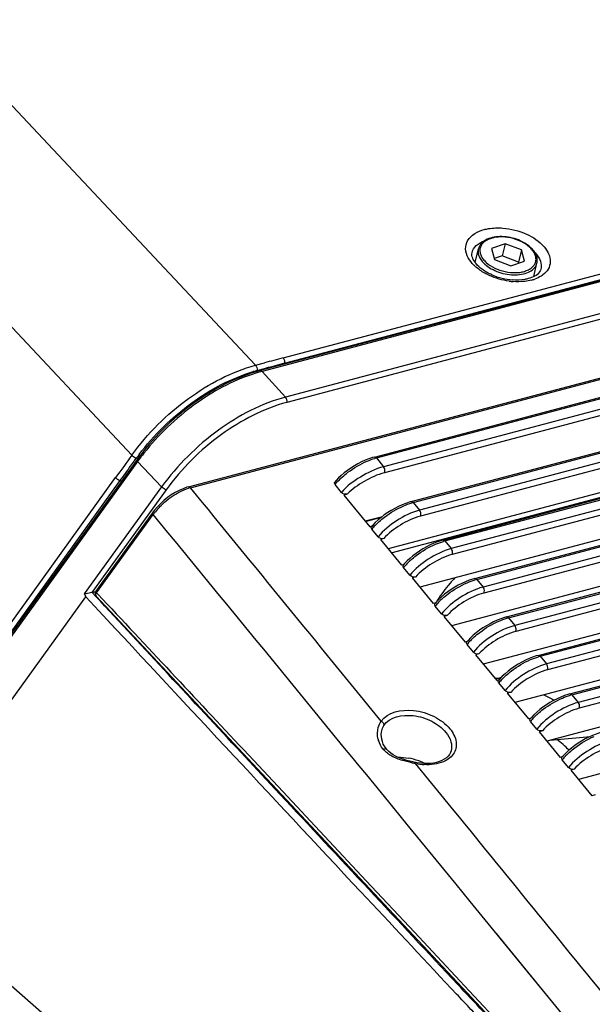
# Model space of a CAD drawing. Units: millimetres. Extents: x 0 to 2970, y 0 to 2100.
# Drawn here: x 463 to 537, y 550 to 677 of the extents above; entities that cross this region are included whole.
import ezdxf

# ---------------------------------------------------------------- set-up
doc = ezdxf.new("R2010")
doc.units = ezdxf.units.MM
doc.header["$LTSCALE"] = 163.35
doc.layers.get('0').update_dxf_attribs({"linetype": 'CONTINUOUS'})
doc.layers.add('02___PRT_ALL_AXES', color=7, linetype='CONTINUOUS')

msp = doc.modelspace()

# ---------------------------------------------------------------- linework, layer by layer
at = {"color": 7, "linetype": 'Continuous'}
for p, q in [((493.174, 632.492), (374.608, 758.763)), ((477.165, 620.865), (358.567, 747.171)), ((648.948, 672.884), (493.784, 631.802)), ((649.175, 672.786), (494.012, 631.704)), ((496.735, 633.441), (644.768, 672.635)), ((496.913, 632.749), (644.947, 671.943)), ((652.217, 669.45), (497.054, 628.369)), ((652.393, 668.772), (497.23, 627.69)), ((484.507, 616.76), (662.166, 663.797)), ((484.751, 616.642), (662.41, 663.68)), ((521.595, 645.796), (522.018, 647.548)), ((525.468, 648.225), (523.721, 647.6)), ((523.721, 647.6), (524.1, 646.162)), ((525.468, 648.225), (525.09, 646.663)), ((527.594, 647.413), (525.468, 648.225)), ((527.594, 647.413), (527.216, 645.851)), ((527.973, 645.975), (527.594, 647.413)), ((525.09, 646.663), (524.065, 646.296)), ((524.1, 646.162), (526.226, 645.349)), ((527.216, 645.851), (525.09, 646.663)), ((526.226, 645.349), (527.973, 645.975)), ((527.251, 645.717), (527.216, 645.851)), ((529.177, 643.965), (529.6, 645.715)), ((508.574, 620.617), (570.548, 637.025)), ((508.818, 620.5), (570.792, 636.908)), ((571.729, 635.773), (509.755, 619.365)), ((571.838, 634.996), (509.864, 618.588)), ((493.174, 632.492), (494.317, 632.798)), ((493.354, 631.801), (494.497, 632.107)), ((496.913, 632.749), (496.88, 632.621)), ((494.012, 631.704), (497.054, 628.369)), ((513.339, 614.846), (575.313, 631.254)), ((513.583, 614.729), (575.557, 631.137)), ((576.378, 630.142), (514.405, 613.734)), ((576.496, 629.379), (514.523, 612.97)), ((578.212, 626.711), (510.329, 608.738)), ((517.447, 609.871), (579.421, 626.279)), ((517.691, 609.754), (579.665, 626.162)), ((580.486, 625.167), (518.512, 608.759)), ((580.604, 624.404), (518.63, 607.995)), ((582.32, 621.736), (514.437, 603.763)), ((521.555, 604.896), (583.528, 621.304)), ((521.798, 604.779), (583.772, 621.187)), ((477.798, 620.23), (441.649, 570.223)), ((477.902, 620.032), (441.753, 570.025)), ((477.005, 619.436), (477.752, 620.469)), ((477.902, 620.032), (481.021, 616.754)), ((508.818, 620.5), (509.755, 619.365)), ((584.594, 620.192), (522.62, 603.784)), ((584.712, 619.429), (522.738, 603.02)), ((444.15, 575.047), (475.066, 617.958)), ((444.734, 574.648), (475.654, 617.564)), ((481.021, 616.754), (471.004, 602.896)), ((475.654, 617.564), (475.846, 617.53)), ((504.294, 616.047), (503.463, 617.054)), ((586.427, 616.761), (518.544, 598.788)), ((481.598, 616.365), (472.004, 603.094)), ((505.03, 615.809), (504.587, 615.692)), ((504.587, 615.692), (507.966, 611.599)), ((525.662, 599.921), (587.636, 616.329)), ((525.906, 599.804), (587.88, 616.212)), ((513.583, 614.729), (514.405, 613.734)), ((588.701, 615.217), (526.728, 598.809)), ((588.819, 614.454), (526.846, 598.046)), ((479.824, 613.375), (472.499, 603.246)), ((472.607, 603.044), (479.933, 613.172)), ((472.608, 603.043), (479.932, 613.173)), ((507.354, 612.341), (509.602, 612.936)), ((507.404, 612.28), (509.453, 612.822)), ((508.363, 611.704), (507.966, 611.599)), ((508.358, 611.797), (508.194, 611.605)), ((590.535, 611.786), (522.652, 593.813)), ((509.049, 610.288), (508.228, 611.283)), ((529.77, 594.946), (591.744, 611.355)), ((530.014, 594.829), (591.987, 611.237)), ((509.774, 610.057), (509.335, 609.941)), ((509.335, 609.941), (512.074, 606.625)), ((517.691, 609.754), (518.512, 608.759)), ((592.809, 610.242), (530.835, 593.834)), ((592.927, 609.479), (530.953, 593.071)), ((512.47, 606.729), (512.074, 606.625)), ((512.466, 606.823), (512.301, 606.63)), ((594.643, 606.811), (526.759, 588.838)), ((513.157, 605.313), (512.335, 606.308)), ((533.877, 589.971), (595.851, 606.38)), ((534.121, 589.854), (596.095, 606.262)), ((513.881, 605.082), (513.443, 604.966)), ((513.443, 604.966), (516.181, 601.65)), ((521.798, 604.779), (522.62, 603.784)), ((596.917, 605.267), (534.943, 588.859)), ((597.035, 604.504), (535.061, 588.096)), ((472.016, 603.097), (472.504, 603.226)), ((472.501, 602.575), (472.016, 603.097)), ((472.607, 603.044), (472.792, 602.847)), ((445.148, 566.457), (471.216, 602.518)), ((471.783, 601.907), (471.215, 602.517)), ((472.54, 602.611), (494.049, 579.63)), ((516.578, 601.755), (516.181, 601.65)), ((516.574, 601.848), (516.409, 601.655)), ((598.75, 601.836), (530.867, 583.863)), ((517.264, 600.338), (516.443, 601.333)), ((517.989, 600.107), (517.551, 599.991)), ((517.551, 599.991), (520.289, 596.675)), ((525.906, 599.804), (526.728, 598.809)), ((520.685, 596.78), (520.289, 596.675)), ((520.681, 596.873), (520.516, 596.68)), ((521.372, 595.363), (520.551, 596.358)), ((602.858, 596.861), (534.975, 578.888)), ((522.096, 595.132), (521.658, 595.016)), ((521.658, 595.016), (524.397, 591.7)), ((529.77, 594.946), (529.77, 594.946)), ((530.014, 594.829), (530.835, 593.834)), ((524.793, 591.805), (524.397, 591.7)), ((524.789, 591.898), (524.624, 591.705)), ((525.48, 590.388), (524.658, 591.383)), ((526.204, 590.157), (525.766, 590.041)), ((525.766, 590.041), (528.504, 586.725)), ((534.121, 589.854), (534.943, 588.859)), ((528.901, 586.83), (528.504, 586.725)), ((528.897, 586.923), (528.732, 586.73)), ((529.587, 585.413), (528.766, 586.408)), ((509.503, 585.164), (509.504, 585.168)), ((530.312, 585.182), (529.874, 585.066)), ((529.874, 585.066), (532.612, 581.75)), ((531.29, 583.975), (536.545, 584.469)), ((493.951, 579.54), (491.298, 582.386)), ((491.645, 582.709), (496.694, 577.317)), ((510.126, 582.827), (510.126, 582.827)), ((518.486, 582.607), (518.484, 582.6)), ((533.008, 581.855), (532.612, 581.75)), ((533.004, 581.948), (532.839, 581.755)), ((533.695, 580.438), (532.873, 581.433)), ((518.886, 574.842), (513.891, 580.967)), ((534.419, 580.207), (533.981, 580.091)), ((533.981, 580.091), (536.72, 576.775)), ((496.335, 576.983), (493.951, 579.54)), ((494.049, 579.63), (520.584, 551.276)), ((496.694, 577.317), (507.492, 565.783)), ((513.541, 572.168), (510.417, 575.984)), ((511.127, 575.117), (510.417, 575.984)), ((537.116, 576.88), (536.72, 576.775)), ((519.131, 565.336), (512.59, 573.33)), ((513.415, 506.985), (445.148, 566.457)), ((507.492, 565.783), (513.74, 559.109)), ((520.976, 563.081), (519.131, 565.336)), ((526.394, 556.456), (520.976, 563.081)), ((513.74, 559.109), (520.844, 551.519)), ((532.822, 548.589), (524.361, 558.942)), ((532.822, 548.589), (526.394, 556.456)), ((519.195, 551.12), (518.512, 551.848)), ((519.195, 551.12), (518.512, 551.848)), ((520.584, 551.276), (534.964, 535.909)), ((520.844, 551.519), (535.04, 536.353))]:
    msp.add_line(p, q, dxfattribs=at)
for points in [[(508.575, 620.617), (508.3, 620.539), (507.846, 620.386), (507.38, 620.201), (506.909, 619.987), (506.437, 619.746), (505.971, 619.481), (505.515, 619.195), (505.077, 618.891), (504.661, 618.572), (504.272, 618.244), (503.915, 617.908), (503.593, 617.568), (503.429, 617.376)], [(477.005, 619.436), (477.247, 619.771), (477.496, 620.115), (477.654, 620.334)], [(484.507, 616.76), (484.301, 616.701), (483.785, 616.522), (483.27, 616.296), (482.759, 616.026), (482.257, 615.715), (481.771, 615.368), (481.304, 614.987), (480.861, 614.578), (480.446, 614.144), (480.062, 613.689), (479.824, 613.375)], [(513.34, 614.846), (513.065, 614.768), (512.611, 614.615), (512.146, 614.431), (511.674, 614.217), (511.203, 613.976), (510.737, 613.711), (510.282, 613.424), (509.843, 613.12), (509.427, 612.802), (509.038, 612.473), (508.68, 612.137), (508.358, 611.797)], [(517.448, 609.871), (517.173, 609.793), (516.719, 609.64), (516.253, 609.456), (515.782, 609.242), (515.31, 609.001), (514.844, 608.736), (514.389, 608.449), (513.951, 608.145), (513.535, 607.827), (513.145, 607.498), (512.788, 607.162), (512.466, 606.823)], [(521.555, 604.896), (521.281, 604.818), (520.826, 604.665), (520.361, 604.481), (519.89, 604.267), (519.418, 604.026), (518.952, 603.761), (518.497, 603.474), (518.059, 603.171), (517.642, 602.852), (517.253, 602.523), (516.896, 602.187), (516.574, 601.848)], [(525.663, 599.921), (525.388, 599.843), (524.934, 599.69), (524.469, 599.506), (523.997, 599.292), (523.526, 599.051), (523.06, 598.786), (522.604, 598.499), (522.166, 598.196), (521.75, 597.877), (521.361, 597.548), (521.003, 597.213), (520.681, 596.873)], [(529.77, 594.946), (529.496, 594.868), (529.042, 594.715), (528.576, 594.531), (528.105, 594.317), (527.633, 594.076), (527.167, 593.811), (526.712, 593.525), (526.274, 593.221), (525.858, 592.902), (525.468, 592.574), (525.111, 592.238), (524.789, 591.898)], [(533.878, 589.971), (533.604, 589.893), (533.149, 589.74), (532.684, 589.556), (532.213, 589.342), (531.741, 589.101), (531.275, 588.836), (530.82, 588.55), (530.381, 588.246), (529.965, 587.927), (529.576, 587.599), (529.218, 587.263), (528.897, 586.923)], [(510.126, 582.827), (510.072, 582.894), (509.876, 583.177), (509.716, 583.475), (509.595, 583.783), (509.511, 584.098), (509.464, 584.414), (509.454, 584.724), (509.478, 585.023), (509.502, 585.163)], [(537.986, 584.996), (537.711, 584.918), (537.257, 584.765), (536.792, 584.581), (536.32, 584.367), (535.849, 584.126), (535.382, 583.861), (534.927, 583.575), (534.489, 583.271), (534.073, 582.952), (533.684, 582.624), (533.326, 582.288), (533.004, 581.948)], [(513.88, 581.09), (513.533, 581.166), (513.144, 581.259), (512.757, 581.362), (512.376, 581.476), (512.006, 581.605), (511.648, 581.749), (511.308, 581.911), (510.989, 582.092), (510.694, 582.293), (510.427, 582.513), (510.19, 582.753), (510.126, 582.827)], [(518.486, 582.607), (518.402, 582.371), (518.268, 582.128), (518.092, 581.901), (517.872, 581.691), (517.609, 581.502), (517.308, 581.336), (516.973, 581.197), (516.611, 581.087), (516.226, 581.006), (515.82, 580.956), (515.399, 580.935), (514.967, 580.943), (514.523, 580.982), (514.071, 581.052), (513.88, 581.09)]]:
    msp.add_lwpolyline(points, dxfattribs=at)
for centre, radius, start, end in [((526.214, 645.083), 3.638, 46.87631, 48.06482), ((525.537, 649.633), 5.854, 229.5307, 230.25797), ((527.039, 651.716), 8.196, 246.52901, 265.88654), ((527.59, 648.548), 5.203, 284.783, 289.57824), ((527.203, 652.238), 8.936, 262.19966, 265.56044), ((789.377, -471.837), 1143.363, 104.829799, 104.955158), ((795.536, -495.118), 1166.731, 104.829784, 104.952577), ((499.462, 611.184), 21.231, 105.38196, 108.1267), ((498.525, 612.523), 19.959, 105.0141, 106.41742), ((499.172, 612.216), 20.16, 104.83035, 105.36322), ((1657.998, -234.277), 1457.956, 144.088504, 144.229399), ((502.238, 602.736), 30.233, 143.0069, 144.0872), ((503.296, 601.667), 31.34, 141.61218, 143.95234), ((502.669, 602.128), 30.561, 143.96092, 144.13785), ((510.734, 613.269), 7.48, 104.83846, 106.37975), ((486.335, 610.653), 6.195, 104.81713, 106.69093), ((487.932, 607.293), 9.928, 135.88916, 141.01493), ((515.497, 607.505), 7.473, 104.83762, 106.37785), ((487.546, 607.606), 9.431, 141.01997, 143.8292), ((514.259, 606.434), 7.739, 136.35668, 138.83235), ((515.231, 605.497), 9.09, 131.86585, 136.30961), ((513.497, 607.099), 6.729, 138.82352, 141.55223), ((519.605, 602.53), 7.473, 104.83762, 106.37785), ((517.605, 602.124), 6.729, 138.82352, 141.55223), ((518.367, 601.459), 7.739, 136.35668, 138.83235), ((519.339, 600.522), 9.09, 131.86585, 136.30961), ((523.712, 597.555), 7.473, 104.83762, 106.37785), ((472.905, 602.953), 0.5, 144.02677, 223.10834), ((521.713, 597.149), 6.729, 138.82352, 141.55223), ((531.262, 592.902), 17.198, 147.83196, 148.5612), ((522.474, 596.484), 7.739, 136.35668, 138.83235), ((523.446, 595.547), 9.09, 131.86585, 136.30961), ((527.82, 592.58), 7.473, 104.83762, 106.37785), ((525.82, 592.174), 6.729, 138.82352, 141.55223), ((526.582, 591.509), 7.739, 136.35668, 138.83235), ((527.554, 590.572), 9.09, 131.86585, 136.30961), ((531.927, 587.605), 7.473, 104.83762, 106.37785), ((524.219, 585.683), 6.295, 89.69617, 90.46188), ((524.219, 585.704), 6.273, 84.42151, 89.69326), ((529.928, 587.199), 6.729, 138.82352, 141.55223), ((530.69, 586.534), 7.739, 136.35668, 138.83235), ((531.662, 585.597), 9.09, 131.86585, 136.30961), ((536.035, 582.63), 7.473, 104.83762, 106.37785), ((534.035, 582.224), 6.729, 138.82352, 141.55223), ((534.797, 581.559), 7.739, 136.35668, 138.83235), ((535.769, 580.622), 9.09, 131.86585, 136.30961), ((512.114, 584.818), 3.155, 191.71079, 196.70201), ((512.202, 584.9), 3.272, 219.8612, 221.19824), ((539.877, 575.647), 9.09, 131.86585, 136.30961), ((538.143, 577.249), 6.729, 138.82352, 141.55223), ((538.905, 576.584), 7.739, 136.35668, 138.83235), ((519.453, 611.02), 30.563, 258.61503, 259.51633), ((515.481, 588.378), 7.58, 257.89373, 266.39668), ((10109.041, 9539.753), 13142.883, 222.9960975, 223.1428577)]:
    msp.add_arc(centre, radius, start, end, dxfattribs=at)
for points, knots in [([(520.713, 646.392), (520.519, 646.743), (520.258, 647.504), (520.667, 649.178), (521.943, 649.837), (522.776, 650.057)], [0, 0, 0, 0, 0.2460565, 0.4711818, 1, 1, 1, 1]), ([(522.776, 650.057), (522.96, 650.106), (523.75, 650.272), (524.567, 650.293), (525.182, 650.245)], [0, 0, 0, 0, 0.2351124, 1, 1, 1, 1]), ([(525.182, 650.245), (526.23, 650.164), (528.196, 649.651), (530.516, 648.193), (531.516, 646.256), (531.117, 644.885), (530.645, 644.395), (530.372, 644.189)], [0, 0, 0, 0, 0.3131521, 0.5928233, 0.8037943, 0.8980352, 1, 1, 1, 1]), ([(521.2, 647.051), (521.273, 647.399), (521.712, 648.109), (522.43, 648.476), (522.831, 648.616)], [0, 0, 0, 0, 0.4552182, 1, 1, 1, 1]), ([(528.741, 647.782), (528.494, 648.004), (527.922, 648.402), (526.948, 648.831), (525.888, 649.095), (524.823, 649.174), (523.828, 649.058), (522.974, 648.75), (522.417, 648.32), (522.133, 647.895), (522.047, 647.664), (522.018, 647.548)], [0, 0, 0, 0, 0.1297517, 0.2697469, 0.4136367, 0.5542082, 0.6849797, 0.801871, 0.9049515, 0.953043, 1, 1, 1, 1]), ([(528.646, 647.789), (528.32, 648.082), (527.532, 648.578), (526.205, 649.019), (525.028, 649.133), (524.134, 649.043), (523.542, 648.892), (523.034, 648.66), (522.63, 648.353), (522.347, 647.98), (522.204, 647.552), (522.211, 647.095), (522.363, 646.633), (522.647, 646.184), (522.904, 645.915), (523.048, 645.785)], [0, 0, 0, 0, 0.139897, 0.2924464, 0.4431117, 0.513401, 0.5783817, 0.6373361, 0.6903812, 0.7387307, 0.7847717, 0.831604, 0.8820721, 0.937989, 1, 1, 1, 1]), ([(522.018, 647.548), (521.98, 647.389), (521.961, 647.045), (522.108, 646.526), (522.414, 646.021), (522.698, 645.72), (522.859, 645.575)], [0, 0, 0, 0, 0.2174691, 0.4506805, 0.7102003, 1, 1, 1, 1]), ([(523.048, 645.785), (523.371, 645.495), (524.152, 645.002), (525.467, 644.561), (526.636, 644.442), (527.526, 644.526), (528.117, 644.671), (528.627, 644.896), (529.036, 645.195), (529.327, 645.561), (529.482, 645.981), (529.489, 646.433), (529.353, 646.891), (529.086, 647.339), (528.84, 647.608), (528.701, 647.738)], [0, 0, 0, 0, 0.1398679, 0.2923982, 0.4432901, 0.5138337, 0.5791656, 0.638539, 0.6920059, 0.7406752, 0.7868118, 0.8334422, 0.8834351, 0.9386993, 1, 1, 1, 1]), ([(529.6, 645.715), (529.641, 645.886), (529.663, 646.254), (529.511, 646.802), (529.196, 647.326), (528.905, 647.635), (528.741, 647.782)], [0, 0, 0, 0, 0.2249975, 0.4614044, 0.718194, 1, 1, 1, 1]), ([(521.737, 645.18), (521.629, 645.272), (521.239, 645.631), (520.901, 646.052), (520.713, 646.392)], [0, 0, 0, 0, 0.2680434, 1, 1, 1, 1]), ([(523.774, 644.198), (523.344, 644.386), (522.574, 644.814), (521.573, 645.676), (521.103, 646.582), (521.2, 647.051)], [0, 0, 0, 0, 0.3490847, 0.6435941, 1, 1, 1, 1]), ([(529.362, 647.039), (529.656, 646.732), (530.128, 646.077), (530.195, 645.242), (530.101, 644.9)], [0, 0, 0, 0, 0.5446725, 1, 1, 1, 1]), ([(523.458, 644.11), (523.303, 644.18), (522.717, 644.466), (522.165, 644.824), (521.794, 645.132)], [0, 0, 0, 0, 0.2610523, 1, 1, 1, 1]), ([(522.859, 645.575), (523.107, 645.352), (523.685, 644.951), (524.668, 644.516), (525.741, 644.246), (526.82, 644.163), (527.821, 644.275), (528.67, 644.573), (529.218, 644.987), (529.492, 645.39), (529.574, 645.606), (529.6, 645.715)], [0, 0, 0, 0, 0.1307436, 0.2727354, 0.4190049, 0.5618104, 0.6940293, 0.8106569, 0.9107035, 0.9561463, 1, 1, 1, 1]), ([(530.101, 644.9), (530.069, 644.785), (529.754, 644.154), (529.026, 643.849), (528.473, 643.703)], [0, 0, 0, 0, 0.1716582, 1, 1, 1, 1]), ([(528.473, 643.703), (528.322, 643.663), (527.658, 643.523), (526.972, 643.505), (526.451, 643.541)], [0, 0, 0, 0, 0.229722, 1, 1, 1, 1]), ([(530.372, 644.189), (530.298, 644.133), (529.974, 643.912), (529.615, 643.746), (529.333, 643.646)], [0, 0, 0, 0, 0.2362143, 1, 1, 1, 1]), ([(477.165, 620.865), (479.196, 623.669), (484.007, 628.458), (490.063, 631.658), (493.174, 632.492)], [0, 0, 0, 0, 0.5180968, 1, 1, 1, 1]), ([(493.784, 631.802), (490.673, 630.978), (484.62, 627.803), (479.818, 623.025), (477.798, 620.23)], [0, 0, 0, 0, 0.4827376, 1, 1, 1, 1]), ([(478.091, 620.927), (480.009, 623.474), (484.477, 627.849), (490.028, 630.827), (492.884, 631.669)], [0, 0, 0, 0, 0.5171047, 1, 1, 1, 1]), ([(492.857, 631.362), (490.153, 630.477), (484.905, 627.613), (480.611, 623.501), (478.731, 621.128)], [0, 0, 0, 0, 0.4844782, 1, 1, 1, 1]), ([(493.368, 631.873), (493.366, 631.861), (493.363, 631.837), (493.357, 631.813), (493.354, 631.801)], [0, 0, 0, 0, 0.5126172, 1, 1, 1, 1]), ([(497.054, 628.369), (493.937, 627.543), (487.867, 624.353), (483.051, 619.561), (481.021, 616.754)], [0, 0, 0, 0, 0.4821082, 1, 1, 1, 1]), ([(497.23, 627.69), (494.19, 626.886), (488.273, 623.775), (483.576, 619.102), (481.598, 616.365)], [0, 0, 0, 0, 0.4821081, 1, 1, 1, 1]), ([(477.165, 620.865), (477.293, 620.728), (477.489, 620.585), (477.704, 620.484), (477.752, 620.469)], [0, 0, 0, 0, 0.7884002, 1, 1, 1, 1]), ([(477.902, 620.032), (477.882, 620.053), (477.839, 620.105), (477.77, 620.192), (477.798, 620.23)], [0, 0, 0, 0, 0.3776134, 1, 1, 1, 1]), ([(509.755, 619.365), (508.693, 619.084), (506.726, 618.152), (504.987, 616.836), (504.294, 616.047)], [0, 0, 0, 0, 0.5114409, 1, 1, 1, 1]), ([(504.411, 618.047), (504.642, 618.254), (505.63, 619.059), (506.744, 619.711), (507.63, 620.087)], [0, 0, 0, 0, 0.2436817, 1, 1, 1, 1]), ([(509.864, 618.588), (509.897, 618.634), (509.975, 618.901), (509.891, 619.201), (509.755, 619.365)], [0, 0, 0, 0, 0.2108918, 1, 1, 1, 1]), ([(503.463, 617.054), (503.53, 617.138), (503.824, 617.489), (504.15, 617.813), (504.411, 618.047)], [0, 0, 0, 0, 0.2343002, 1, 1, 1, 1]), ([(509.864, 618.588), (508.944, 618.344), (507.222, 617.559), (505.677, 616.464), (505.03, 615.809)], [0, 0, 0, 0, 0.5084557, 1, 1, 1, 1]), ([(475.066, 617.958), (475.194, 617.822), (475.39, 617.679), (475.606, 617.579), (475.654, 617.564)], [0, 0, 0, 0, 0.7883618, 1, 1, 1, 1]), ([(481.598, 616.365), (481.551, 616.381), (481.34, 616.481), (481.148, 616.621), (481.021, 616.754)], [0, 0, 0, 0, 0.2132538, 1, 1, 1, 1]), ([(480.804, 614.203), (480.993, 614.398), (481.765, 615.134), (482.655, 615.75), (483.364, 616.107)], [0, 0, 0, 0, 0.2551041, 1, 1, 1, 1]), ([(509.165, 612.266), (509.393, 612.472), (510.371, 613.271), (511.473, 613.92), (512.351, 614.297)], [0, 0, 0, 0, 0.2433617, 1, 1, 1, 1]), ([(479.824, 613.375), (479.818, 613.366), (479.815, 613.279), (479.885, 613.222), (479.933, 613.172)], [0, 0, 0, 0, 0.1351571, 1, 1, 1, 1]), ([(514.405, 613.734), (513.35, 613.454), (511.396, 612.493), (509.704, 611.113), (509.049, 610.288)], [0, 0, 0, 0, 0.5088063, 1, 1, 1, 1]), ([(514.523, 612.97), (513.606, 612.728), (511.891, 611.911), (510.386, 610.751), (509.774, 610.057)], [0, 0, 0, 0, 0.5062351, 1, 1, 1, 1]), ([(514.523, 612.97), (514.552, 613.019), (514.62, 613.281), (514.537, 613.573), (514.405, 613.734)], [0, 0, 0, 0, 0.2148151, 1, 1, 1, 1]), ([(513.272, 607.291), (513.501, 607.497), (514.478, 608.296), (515.581, 608.945), (516.459, 609.322)], [0, 0, 0, 0, 0.2433617, 1, 1, 1, 1]), ([(518.512, 608.759), (517.457, 608.479), (515.503, 607.518), (513.811, 606.138), (513.157, 605.313)], [0, 0, 0, 0, 0.5088063, 1, 1, 1, 1]), ([(518.63, 607.995), (517.713, 607.753), (515.998, 606.936), (514.493, 605.776), (513.881, 605.082)], [0, 0, 0, 0, 0.5062351, 1, 1, 1, 1]), ([(518.63, 607.995), (518.66, 608.044), (518.728, 608.306), (518.645, 608.598), (518.512, 608.759)], [0, 0, 0, 0, 0.2148151, 1, 1, 1, 1]), ([(518.983, 604.974), (518.765, 604.745), (517.935, 603.831), (517.193, 602.837), (516.703, 602.059)], [0, 0, 0, 0, 0.2554213, 1, 1, 1, 1]), ([(517.38, 602.316), (517.608, 602.522), (518.586, 603.321), (519.689, 603.97), (520.566, 604.347)], [0, 0, 0, 0, 0.2433617, 1, 1, 1, 1]), ([(472.004, 603.094), (471.752, 603.027), (471.423, 602.929), (471.083, 602.902), (471.004, 602.896)], [0, 0, 0, 0, 0.7674031, 1, 1, 1, 1]), ([(471.216, 602.518), (471.225, 602.592), (471.114, 602.719), (471.045, 602.838), (471.004, 602.896)], [0, 0, 0, 0, 0.5123654, 1, 1, 1, 1]), ([(472.54, 602.611), (472.519, 602.633), (472.45, 602.779), (472.534, 602.945), (472.607, 603.044)], [0, 0, 0, 0, 0.1975456, 1, 1, 1, 1]), ([(472.499, 603.246), (472.493, 603.237), (472.49, 603.15), (472.56, 603.093), (472.607, 603.044)], [0, 0, 0, 0, 0.1356106, 1, 1, 1, 1]), ([(522.62, 603.784), (521.565, 603.504), (519.611, 602.543), (517.919, 601.163), (517.264, 600.338)], [0, 0, 0, 0, 0.5088063, 1, 1, 1, 1]), ([(522.738, 603.02), (521.821, 602.778), (520.106, 601.961), (518.601, 600.801), (517.989, 600.107)], [0, 0, 0, 0, 0.5062351, 1, 1, 1, 1]), ([(522.738, 603.02), (522.768, 603.069), (522.835, 603.332), (522.752, 603.623), (522.62, 603.784)], [0, 0, 0, 0, 0.2148151, 1, 1, 1, 1]), ([(518.512, 551.848), (514.604, 556.013), (499.002, 572.675), (483.442, 589.376), (471.783, 601.907)], [0, 0, 0, 0, 0.2501972, 1, 1, 1, 1]), ([(521.487, 597.341), (521.716, 597.547), (522.694, 598.346), (523.796, 598.995), (524.674, 599.372)], [0, 0, 0, 0, 0.2433617, 1, 1, 1, 1]), ([(526.728, 598.809), (525.673, 598.529), (523.719, 597.568), (522.027, 596.188), (521.372, 595.363)], [0, 0, 0, 0, 0.5088063, 1, 1, 1, 1]), ([(526.846, 598.046), (525.929, 597.803), (524.213, 596.986), (522.708, 595.826), (522.096, 595.132)], [0, 0, 0, 0, 0.5062351, 1, 1, 1, 1]), ([(526.846, 598.046), (526.875, 598.094), (526.943, 598.357), (526.86, 598.648), (526.728, 598.809)], [0, 0, 0, 0, 0.2148151, 1, 1, 1, 1]), ([(530.835, 593.834), (529.78, 593.555), (527.826, 592.593), (526.134, 591.213), (525.48, 590.388)], [0, 0, 0, 0, 0.5088063, 1, 1, 1, 1]), ([(525.595, 592.366), (525.824, 592.572), (526.801, 593.371), (527.904, 594.02), (528.782, 594.397)], [0, 0, 0, 0, 0.2433617, 1, 1, 1, 1]), ([(530.953, 593.071), (530.983, 593.119), (531.05, 593.382), (530.968, 593.673), (530.835, 593.834)], [0, 0, 0, 0, 0.2148151, 1, 1, 1, 1]), ([(530.953, 593.071), (530.036, 592.828), (528.321, 592.012), (526.816, 590.851), (526.204, 590.157)], [0, 0, 0, 0, 0.5062351, 1, 1, 1, 1]), ([(534.943, 588.859), (533.888, 588.58), (531.934, 587.618), (530.242, 586.238), (529.587, 585.413)], [0, 0, 0, 0, 0.5088063, 1, 1, 1, 1]), ([(529.703, 587.391), (529.931, 587.597), (530.909, 588.396), (532.012, 589.045), (532.889, 589.422)], [0, 0, 0, 0, 0.2433617, 1, 1, 1, 1]), ([(535.061, 588.096), (535.09, 588.144), (535.158, 588.407), (535.075, 588.698), (534.943, 588.859)], [0, 0, 0, 0, 0.2148151, 1, 1, 1, 1]), ([(509.441, 586.422), (510.235, 587.656), (513.233, 588.162), (516.268, 587.185), (517.79, 586.101), (518.337, 585.437)], [0, 0, 0, 0, 0.4501244, 0.7359245, 1, 1, 1, 1]), ([(535.061, 588.096), (534.144, 587.853), (532.429, 587.037), (530.924, 585.876), (530.312, 585.182)], [0, 0, 0, 0, 0.5062351, 1, 1, 1, 1]), ([(509.441, 586.422), (509.497, 586.397), (509.683, 586.285), (509.817, 586.044), (509.787, 585.889)], [0, 0, 0, 0, 0.2788225, 1, 1, 1, 1]), ([(509.787, 585.889), (510.502, 587.006), (513.215, 587.469), (515.956, 586.569), (517.326, 585.579), (517.817, 584.973)], [0, 0, 0, 0, 0.4499286, 0.7355179, 1, 1, 1, 1]), ([(517.817, 584.973), (518.103, 584.621), (518.547, 583.875), (518.588, 582.983), (518.486, 582.607)], [0, 0, 0, 0, 0.537699, 1, 1, 1, 1]), ([(518.337, 585.437), (518.735, 584.952), (519.348, 583.874), (519.076, 582.612), (518.77, 582.173)], [0, 0, 0, 0, 0.5393602, 1, 1, 1, 1]), ([(539.05, 583.884), (537.995, 583.605), (536.041, 582.643), (534.35, 581.263), (533.695, 580.438)], [0, 0, 0, 0, 0.5088063, 1, 1, 1, 1]), ([(533.81, 582.416), (534.039, 582.622), (535.016, 583.421), (536.119, 584.07), (536.997, 584.447)], [0, 0, 0, 0, 0.2433617, 1, 1, 1, 1]), ([(509.69, 582.803), (509.732, 582.827), (509.86, 582.891), (510.061, 582.906), (510.126, 582.827)], [0, 0, 0, 0, 0.3219267, 1, 1, 1, 1]), ([(511.28, 581.678), (511.129, 581.743), (510.563, 582.013), (510.044, 582.397), (509.739, 582.745)], [0, 0, 0, 0, 0.2620423, 1, 1, 1, 1]), ([(539.168, 583.121), (538.251, 582.878), (536.536, 582.062), (535.031, 580.901), (534.419, 580.207)], [0, 0, 0, 0, 0.5062351, 1, 1, 1, 1]), ([(513.891, 580.967), (513.894, 580.996), (513.894, 581.029), (513.892, 581.087), (513.88, 581.09)], [0, 0, 0, 0, 0.7071858, 1, 1, 1, 1]), ([(518.132, 581.539), (517.935, 581.399), (516.977, 580.879), (515.844, 580.762), (515.005, 580.813)], [0, 0, 0, 0, 0.2233532, 1, 1, 1, 1])]:
    msp.add_open_spline(points, degree=3, knots=knots, dxfattribs=at)
for points in [[(525.99, 643.385), (525.121, 643.504), (524.258, 643.748), (523.458, 644.11)], [(528.917, 643.517), (528.621, 643.439), (528.317, 643.385), (528.012, 643.35)], [(528.012, 643.35), (527.515, 643.294), (527.01, 643.291), (526.511, 643.329)], [(496.735, 633.441), (496.898, 633.267), (496.973, 632.98), (496.913, 632.749)], [(493.174, 632.492), (493.323, 632.335), (493.392, 632.088), (493.368, 631.873)], [(494.012, 631.704), (493.956, 631.765), (493.864, 631.823), (493.784, 631.802)], [(497.23, 627.69), (497.285, 627.917), (497.211, 628.196), (497.054, 628.369)], [(508.575, 620.617), (508.662, 620.64), (508.761, 620.569), (508.818, 620.5)], [(475.654, 617.564), (476.104, 618.188), (476.554, 618.812), (477.005, 619.436)], [(507.63, 620.087), (507.955, 620.224), (508.286, 620.346), (508.625, 620.445)], [(484.507, 616.76), (484.594, 616.783), (484.693, 616.712), (484.751, 616.642)], [(503.463, 617.054), (503.394, 617.137), (503.361, 617.292), (503.429, 617.376)], [(483.364, 616.107), (483.746, 616.3), (484.145, 616.464), (484.556, 616.587)], [(509.441, 586.422), (501.217, 596.5), (492.986, 606.573), (484.751, 616.642)], [(505.03, 615.809), (504.781, 615.743), (504.459, 615.848), (504.294, 616.047)], [(512.351, 614.297), (512.69, 614.442), (513.036, 614.571), (513.39, 614.675)], [(513.34, 614.846), (513.427, 614.869), (513.526, 614.798), (513.583, 614.729)], [(510.417, 575.984), (500.263, 588.386), (490.101, 600.782), (479.933, 613.172)], [(508.228, 611.283), (508.159, 611.366), (508.125, 611.521), (508.194, 611.605)], [(509.774, 610.057), (509.529, 609.992), (509.211, 610.092), (509.049, 610.288)], [(516.459, 609.322), (516.797, 609.467), (517.144, 609.596), (517.497, 609.7)], [(517.448, 609.871), (517.535, 609.894), (517.633, 609.823), (517.691, 609.754)], [(512.335, 606.308), (512.267, 606.391), (512.233, 606.546), (512.301, 606.63)], [(513.881, 605.082), (513.636, 605.017), (513.318, 605.117), (513.157, 605.313)], [(520.566, 604.347), (520.905, 604.492), (521.252, 604.621), (521.605, 604.725)], [(521.555, 604.896), (521.642, 604.919), (521.741, 604.848), (521.798, 604.779)], [(472.792, 602.847), (479.076, 596.135), (485.361, 589.422), (491.645, 582.709)], [(491.298, 582.386), (485.029, 589.112), (478.764, 595.843), (472.501, 602.575)], [(516.443, 601.333), (516.374, 601.416), (516.341, 601.571), (516.409, 601.655)], [(517.989, 600.107), (517.744, 600.042), (517.426, 600.142), (517.264, 600.338)], [(524.674, 599.372), (525.012, 599.517), (525.359, 599.646), (525.713, 599.75)], [(525.663, 599.921), (525.75, 599.944), (525.849, 599.873), (525.906, 599.804)], [(520.551, 596.358), (520.482, 596.441), (520.448, 596.596), (520.516, 596.68)], [(522.096, 595.132), (521.851, 595.067), (521.533, 595.167), (521.372, 595.363)], [(528.782, 594.397), (529.12, 594.543), (529.467, 594.671), (529.82, 594.775)], [(529.77, 594.946), (529.858, 594.969), (529.956, 594.898), (530.014, 594.829)], [(524.658, 591.383), (524.589, 591.466), (524.556, 591.621), (524.624, 591.705)], [(526.204, 590.157), (525.959, 590.092), (525.641, 590.193), (525.48, 590.388)], [(533.878, 589.971), (533.965, 589.994), (534.064, 589.923), (534.121, 589.854)], [(530.476, 589.823), (530.94, 589.618), (531.399, 589.401), (531.844, 589.157)], [(532.889, 589.422), (533.228, 589.568), (533.574, 589.696), (533.928, 589.8)], [(509.058, 585.6), (509.136, 585.892), (509.263, 586.178), (509.441, 586.422)], [(528.766, 586.408), (528.697, 586.491), (528.664, 586.646), (528.732, 586.73)], [(509.025, 584.177), (508.928, 584.642), (508.936, 585.142), (509.058, 585.6)], [(509.503, 585.167), (509.556, 585.42), (509.647, 585.671), (509.787, 585.889)], [(530.312, 585.182), (530.067, 585.117), (529.749, 585.218), (529.587, 585.413)], [(509.69, 582.803), (509.421, 583.125), (509.213, 583.509), (509.092, 583.911)], [(533.764, 582.691), (533.259, 583.18), (532.727, 583.645), (532.16, 584.06)], [(512.775, 581.199), (512.266, 581.321), (511.76, 581.47), (511.28, 581.678)], [(513.419, 581.058), (513.204, 581.102), (512.989, 581.148), (512.775, 581.199)], [(518.77, 582.173), (518.599, 581.926), (518.377, 581.712), (518.132, 581.539)], [(532.873, 581.433), (532.805, 581.516), (532.771, 581.671), (532.839, 581.755)], [(534.419, 580.207), (534.174, 580.143), (533.856, 580.243), (533.695, 580.438)], [(540.805, 547.92), (533.505, 556.899), (526.198, 565.872), (518.886, 574.842)], [(525.926, 545.356), (523.724, 547.7), (521.523, 550.045), (519.324, 552.39)], [(522.921, 547.152), (521.679, 548.474), (520.437, 549.797), (519.195, 551.12)]]:
    msp.add_open_spline(points, degree=3, dxfattribs=at)
at = {"layer": '02___PRT_ALL_AXES', "color": 7, "linetype": 'Continuous'}
for p, q in [((510.746, 608.232), (567.087, 623.149)), ((524.718, 591.997), (524.632, 591.965)), ((524.726, 591.99), (524.639, 591.959))]:
    msp.add_line(p, q, dxfattribs=at)
for centre, radius, start, end in [((523.072, 643.576), 2.725, 122.3594, 123.69173), ((526.824, 642.65), 2.752, 29.09378, 30.41303), ((537.892, 556.591), 37.777, 110.03964, 110.40877), ((511.673, 574.261), 7.506, 69.41579, 80.16996), ((511.823, 574.666), 7.074, 65.67093, 69.39291), ((511.974, 575), 6.708, 62.37313, 65.67336)]:
    msp.add_arc(centre, radius, start, end, dxfattribs=at)
msp.add_open_spline([(511.623, 581.762), (512.068, 581.77), (512.516, 581.733), (512.955, 581.657)], degree=3, dxfattribs=at)

doc.saveas('drawing.dxf')
